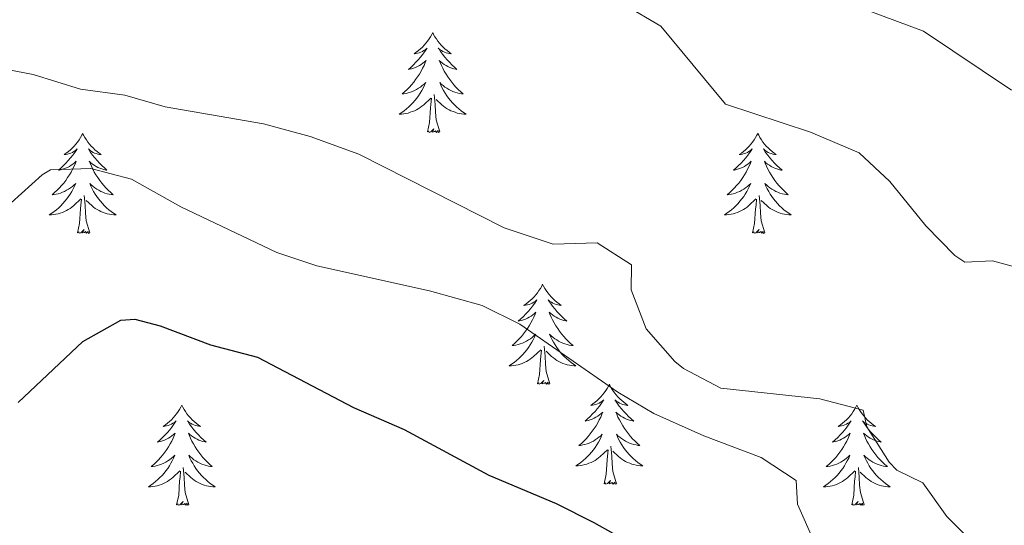
# Model space of a CAD drawing. Units: metres. Extents: x 627291 to 631801, y 4715326 to 4718379.
# Drawn here: x 630238 to 630355, y 4716685 to 4716745 of the extents above; entities that cross this region are included whole.
import ezdxf

# ---------------------------------------------------------------- set-up
doc = ezdxf.new("R2010")
doc.units = ezdxf.units.M
doc.header["$MEASUREMENT"] = 0
for name, color, linetype, lineweight in [('Level 36', 92, 'Continuous', 0), ('Level 4', 36, 'Continuous', 30), ('Level 5', 36, 'Continuous', 0)]:
    doc.layers.add(name, color=color, linetype=linetype, lineweight=lineweight)

msp = doc.modelspace()

# ---------------------------------------------------------------- linework, layer by layer
at = {"layer": 'Level 36', "color": 92, "linetype": 'Continuous', "lineweight": 0}
for points in [[(630287.08, 4716743.57, 0.01), (630286.97, 4716743.35, 0.01), (630286.82, 4716743.07, 0.01), (630286.65, 4716742.81, 0.01), (630286.47, 4716742.55, 0.01), (630286.27, 4716742.3, 0.01), (630286.06, 4716742.06, 0.01), (630285.85, 4716741.84, 0.01), (630285.62, 4716741.62, 0.01), (630285.38, 4716741.42, 0.01), (630285.12, 4716741.23, 0.01), (630284.86, 4716741.05, 0.01), (630285.06, 4716741.07, 0.01), (630285.27, 4716741.11, 0.01), (630285.47, 4716741.16, 0.01), (630285.66, 4716741.23, 0.01), (630285.85, 4716741.32, 0.01), (630286.03, 4716741.42, 0.01), (630286.2, 4716741.53, 0.01), (630286.41, 4716741.72, 0.01), (630286.37, 4716741.66, 0.01), (630286.14, 4716741.31, 0.01), (630285.9, 4716740.98, 0.01), (630285.64, 4716740.65, 0.01), (630285.37, 4716740.33, 0.01), (630285.09, 4716740.03, 0.01), (630284.8, 4716739.73, 0.01), (630284.5, 4716739.45, 0.01), (630284.18, 4716739.18, 0.01), (630284.31, 4716739.2, 0.01), (630284.55, 4716739.26, 0.01), (630284.8, 4716739.33, 0.01), (630285.03, 4716739.42, 0.01), (630285.26, 4716739.52, 0.01), (630285.49, 4716739.64, 0.01), (630285.7, 4716739.77, 0.01), (630285.91, 4716739.92, 0.01), (630286.11, 4716740.08, 0.01), (630286.29, 4716740.25, 0.01), (630286.2, 4716740.02, 0.01), (630286.05, 4716739.66, 0.01), (630285.88, 4716739.31, 0.01), (630285.69, 4716738.96, 0.01), (630285.49, 4716738.62, 0.01), (630285.28, 4716738.29, 0.01), (630285.05, 4716737.97, 0.01), (630284.82, 4716737.66, 0.01), (630284.56, 4716737.35, 0.01), (630284.3, 4716737.06, 0.01), (630284.02, 4716736.78, 0.01), (630283.74, 4716736.51, 0.01), (630283.44, 4716736.25, 0.01), (630283.64, 4716736.28, 0.01), (630283.9, 4716736.32, 0.01), (630284.17, 4716736.39, 0.01), (630284.43, 4716736.47, 0.01), (630284.68, 4716736.56, 0.01), (630284.93, 4716736.67, 0.01), (630285.17, 4716736.79, 0.01), (630285.4, 4716736.93, 0.01), (630285.63, 4716737.08, 0.01), (630285.84, 4716737.24, 0.01), (630286.05, 4716737.42, 0.01), (630286.25, 4716737.61, 0.01), (630286.1, 4716737.28, 0.01), (630285.95, 4716736.96, 0.01), (630285.78, 4716736.65, 0.01), (630285.6, 4716736.34, 0.01), (630285.4, 4716736.04, 0.01), (630285.19, 4716735.76, 0.01), (630284.97, 4716735.48, 0.01), (630284.73, 4716735.21, 0.01), (630284.49, 4716734.95, 0.01), (630284.23, 4716734.71, 0.01), (630283.96, 4716734.47, 0.01), (630283.68, 4716734.25, 0.01), (630283.39, 4716734.04, 0.01), (630283.1, 4716733.85, 0.01), (630283.37, 4716733.86, 0.01), (630283.63, 4716733.88, 0.01), (630283.89, 4716733.93, 0.01), (630284.15, 4716733.98, 0.01), (630284.41, 4716734.06, 0.01), (630284.66, 4716734.14, 0.01), (630284.9, 4716734.24, 0.01), (630285.14, 4716734.36, 0.01), (630285.37, 4716734.49, 0.01), (630285.59, 4716734.64, 0.01), (630285.8, 4716734.8, 0.01), (630286.01, 4716734.96, 0.01), (630286.85, 4716735.76, 0.01)], [(630287.08, 4716743.57, 0.01), (630287.19, 4716743.35, 0.01), (630287.35, 4716743.07, 0.01), (630287.52, 4716742.81, 0.01), (630287.7, 4716742.55, 0.01), (630287.89, 4716742.3, 0.01), (630288.1, 4716742.06, 0.01), (630288.32, 4716741.84, 0.01), (630288.55, 4716741.62, 0.01), (630288.79, 4716741.42, 0.01), (630289.04, 4716741.23, 0.01), (630289.3, 4716741.05, 0.01), (630289.1, 4716741.07, 0.01), (630288.9, 4716741.11, 0.01), (630288.7, 4716741.16, 0.01), (630288.5, 4716741.23, 0.01), (630288.31, 4716741.32, 0.01), (630288.13, 4716741.42, 0.01), (630287.96, 4716741.53, 0.01), (630287.75, 4716741.72, 0.01), (630287.8, 4716741.66, 0.01), (630288.02, 4716741.31, 0.01), (630288.27, 4716740.98, 0.01), (630288.52, 4716740.65, 0.01), (630288.79, 4716740.33, 0.01), (630289.07, 4716740.03, 0.01), (630289.36, 4716739.73, 0.01), (630289.67, 4716739.45, 0.01), (630289.98, 4716739.18, 0.01), (630289.86, 4716739.2, 0.01), (630289.61, 4716739.26, 0.01), (630289.37, 4716739.33, 0.01), (630289.13, 4716739.42, 0.01), (630288.9, 4716739.52, 0.01), (630288.68, 4716739.64, 0.01), (630288.46, 4716739.77, 0.01), (630288.26, 4716739.92, 0.01), (630288.06, 4716740.08, 0.01), (630287.87, 4716740.25, 0.01), (630287.96, 4716740.02, 0.01), (630288.12, 4716739.66, 0.01), (630288.29, 4716739.31, 0.01), (630288.47, 4716738.96, 0.01), (630288.67, 4716738.62, 0.01), (630288.88, 4716738.29, 0.01), (630289.11, 4716737.97, 0.01), (630289.35, 4716737.66, 0.01), (630289.6, 4716737.35, 0.01), (630289.86, 4716737.06, 0.01), (630290.14, 4716736.78, 0.01), (630290.43, 4716736.51, 0.01), (630290.72, 4716736.25, 0.01), (630290.53, 4716736.28, 0.01), (630290.26, 4716736.32, 0.01), (630290, 4716736.39, 0.01), (630289.74, 4716736.47, 0.01), (630289.48, 4716736.56, 0.01), (630289.24, 4716736.67, 0.01), (630288.99, 4716736.79, 0.01), (630288.76, 4716736.93, 0.01), (630288.54, 4716737.08, 0.01), (630288.32, 4716737.24, 0.01), (630288.11, 4716737.42, 0.01), (630287.92, 4716737.61, 0.01), (630288.06, 4716737.28, 0.01), (630288.21, 4716736.96, 0.01), (630288.38, 4716736.65, 0.01), (630288.57, 4716736.34, 0.01), (630288.76, 4716736.04, 0.01), (630288.97, 4716735.76, 0.01), (630289.2, 4716735.48, 0.01), (630289.43, 4716735.21, 0.01), (630289.68, 4716734.95, 0.01), (630289.94, 4716734.71, 0.01), (630290.2, 4716734.47, 0.01), (630290.48, 4716734.25, 0.01), (630290.77, 4716734.04, 0.01), (630291.06, 4716733.85, 0.01), (630290.8, 4716733.86, 0.01), (630290.53, 4716733.88, 0.01), (630290.27, 4716733.93, 0.01), (630290.01, 4716733.98, 0.01), (630289.76, 4716734.06, 0.01), (630289.51, 4716734.14, 0.01), (630289.26, 4716734.24, 0.01), (630289.03, 4716734.36, 0.01), (630288.8, 4716734.49, 0.01), (630288.57, 4716734.64, 0.01), (630288.36, 4716734.8, 0.01), (630288.16, 4716734.96, 0.01), (630287.5, 4716735.58, 0.01)], [(630286.46, 4716731.72, 0.01), (630286.71, 4716732.83, 0.01), (630286.82, 4716734.58, 0.01), (630286.87, 4716735.01, 0.01), (630286.93, 4716735.73, 0.01)], [(630287.93, 4716731.72, 0.01), (630287.5, 4716733.16, 0.01), (630287.41, 4716734.06, 0.01), (630287.37, 4716735.01, 0.01), (630287.26, 4716736.17, 0.01)], [(630287.93, 4716731.72, 0.01), (630287.76, 4716731.65, 0.01), (630287.74, 4716731.89, 0.01), (630287.55, 4716731.66, 0.01), (630287.43, 4716731.87, 0.01), (630287.31, 4716731.76, 0.01), (630287.04, 4716731.7, 0.01), (630287.23, 4716732.1, 0.01), (630286.85, 4716731.72, 0.01), (630286.66, 4716731.66, 0.01), (630286.62, 4716731.83, 0.01), (630286.46, 4716731.72, 0.01)], [(630245.34, 4716731.54, 0.01), (630245.23, 4716731.32, 0.01), (630245.08, 4716731.05, 0.01), (630244.91, 4716730.78, 0.01), (630244.73, 4716730.52, 0.01), (630244.53, 4716730.28, 0.01), (630244.33, 4716730.04, 0.01), (630244.11, 4716729.81, 0.01), (630243.88, 4716729.6, 0.01), (630243.64, 4716729.39, 0.01), (630243.39, 4716729.2, 0.01), (630243.13, 4716729.02, 0.01), (630243.32, 4716729.05, 0.01), (630243.53, 4716729.08, 0.01), (630243.73, 4716729.14, 0.01), (630243.92, 4716729.21, 0.01), (630244.11, 4716729.29, 0.01), (630244.29, 4716729.39, 0.01), (630244.47, 4716729.5, 0.01), (630244.67, 4716729.7, 0.01), (630244.63, 4716729.63, 0.01), (630244.4, 4716729.29, 0.01), (630244.16, 4716728.95, 0.01), (630243.9, 4716728.62, 0.01), (630243.63, 4716728.31, 0.01), (630243.35, 4716728, 0.01), (630243.06, 4716727.71, 0.01), (630242.76, 4716727.43, 0.01), (630242.44, 4716727.16, 0.01), (630242.57, 4716727.18, 0.01), (630242.82, 4716727.24, 0.01), (630243.06, 4716727.31, 0.01), (630243.29, 4716727.4, 0.01), (630243.52, 4716727.5, 0.01), (630243.75, 4716727.62, 0.01), (630243.96, 4716727.75, 0.01), (630244.17, 4716727.89, 0.01), (630244.37, 4716728.05, 0.01), (630244.55, 4716728.22, 0.01), (630244.47, 4716728, 0.01), (630244.31, 4716727.64, 0.01), (630244.14, 4716727.28, 0.01), (630243.95, 4716726.94, 0.01), (630243.75, 4716726.6, 0.01), (630243.54, 4716726.27, 0.01), (630243.32, 4716725.94, 0.01), (630243.08, 4716725.63, 0.01), (630242.82, 4716725.33, 0.01), (630242.56, 4716725.04, 0.01), (630242.29, 4716724.76, 0.01), (630242, 4716724.49, 0.01), (630241.7, 4716724.23, 0.01), (630241.9, 4716724.25, 0.01), (630242.16, 4716724.3, 0.01), (630242.43, 4716724.36, 0.01), (630242.69, 4716724.44, 0.01), (630242.94, 4716724.54, 0.01), (630243.19, 4716724.64, 0.01), (630243.43, 4716724.77, 0.01), (630243.66, 4716724.9, 0.01), (630243.89, 4716725.06, 0.01), (630244.11, 4716725.22, 0.01), (630244.31, 4716725.4, 0.01), (630244.51, 4716725.58, 0.01), (630244.37, 4716725.26, 0.01), (630244.21, 4716724.94, 0.01), (630244.04, 4716724.62, 0.01), (630243.86, 4716724.32, 0.01), (630243.66, 4716724.02, 0.01), (630243.45, 4716723.73, 0.01), (630243.23, 4716723.45, 0.01), (630242.99, 4716723.18, 0.01), (630242.75, 4716722.93, 0.01), (630242.49, 4716722.68, 0.01), (630242.22, 4716722.45, 0.01), (630241.94, 4716722.23, 0.01), (630241.65, 4716722.02, 0.01), (630241.36, 4716721.83, 0.01), (630241.63, 4716721.84, 0.01), (630241.89, 4716721.86, 0.01), (630242.15, 4716721.9, 0.01), (630242.41, 4716721.96, 0.01), (630242.67, 4716722.03, 0.01), (630242.92, 4716722.12, 0.01), (630243.16, 4716722.22, 0.01), (630243.4, 4716722.34, 0.01), (630243.63, 4716722.47, 0.01), (630243.85, 4716722.61, 0.01), (630244.06, 4716722.77, 0.01), (630244.27, 4716722.94, 0.01), (630245.12, 4716723.74, 0.01)], [(630245.34, 4716731.54, 0.01), (630245.45, 4716731.32, 0.01), (630245.61, 4716731.05, 0.01), (630245.78, 4716730.78, 0.01), (630245.96, 4716730.52, 0.01), (630246.15, 4716730.28, 0.01), (630246.36, 4716730.04, 0.01), (630246.58, 4716729.81, 0.01), (630246.81, 4716729.6, 0.01), (630247.05, 4716729.39, 0.01), (630247.3, 4716729.2, 0.01), (630247.56, 4716729.02, 0.01), (630247.36, 4716729.05, 0.01), (630247.16, 4716729.08, 0.01), (630246.96, 4716729.14, 0.01), (630246.76, 4716729.21, 0.01), (630246.58, 4716729.29, 0.01), (630246.39, 4716729.39, 0.01), (630246.22, 4716729.5, 0.01), (630246.02, 4716729.7, 0.01), (630246.06, 4716729.63, 0.01), (630246.29, 4716729.29, 0.01), (630246.53, 4716728.95, 0.01), (630246.78, 4716728.62, 0.01), (630247.05, 4716728.31, 0.01), (630247.33, 4716728, 0.01), (630247.62, 4716727.71, 0.01), (630247.93, 4716727.43, 0.01), (630248.24, 4716727.16, 0.01), (630248.12, 4716727.18, 0.01), (630247.87, 4716727.24, 0.01), (630247.63, 4716727.31, 0.01), (630247.39, 4716727.4, 0.01), (630247.16, 4716727.5, 0.01), (630246.94, 4716727.62, 0.01), (630246.72, 4716727.75, 0.01), (630246.52, 4716727.89, 0.01), (630246.32, 4716728.05, 0.01), (630246.13, 4716728.22, 0.01), (630246.22, 4716728, 0.01), (630246.38, 4716727.64, 0.01), (630246.55, 4716727.28, 0.01), (630246.73, 4716726.94, 0.01), (630246.93, 4716726.6, 0.01), (630247.14, 4716726.27, 0.01), (630247.37, 4716725.94, 0.01), (630247.61, 4716725.63, 0.01), (630247.86, 4716725.33, 0.01), (630248.12, 4716725.04, 0.01), (630248.4, 4716724.76, 0.01), (630248.69, 4716724.49, 0.01), (630248.98, 4716724.23, 0.01), (630248.79, 4716724.25, 0.01), (630248.52, 4716724.3, 0.01), (630248.26, 4716724.36, 0.01), (630248, 4716724.44, 0.01), (630247.74, 4716724.54, 0.01), (630247.5, 4716724.64, 0.01), (630247.26, 4716724.77, 0.01), (630247.02, 4716724.9, 0.01), (630246.8, 4716725.06, 0.01), (630246.58, 4716725.22, 0.01), (630246.37, 4716725.4, 0.01), (630246.18, 4716725.58, 0.01), (630246.32, 4716725.26, 0.01), (630246.48, 4716724.94, 0.01), (630246.64, 4716724.62, 0.01), (630246.83, 4716724.32, 0.01), (630247.02, 4716724.02, 0.01), (630247.23, 4716723.73, 0.01), (630247.46, 4716723.45, 0.01), (630247.69, 4716723.18, 0.01), (630247.94, 4716722.93, 0.01), (630248.2, 4716722.68, 0.01), (630248.46, 4716722.45, 0.01), (630248.74, 4716722.23, 0.01), (630249.03, 4716722.02, 0.01), (630249.32, 4716721.83, 0.01), (630249.06, 4716721.84, 0.01), (630248.8, 4716721.86, 0.01), (630248.53, 4716721.9, 0.01), (630248.27, 4716721.96, 0.01), (630248.02, 4716722.03, 0.01), (630247.77, 4716722.12, 0.01), (630247.52, 4716722.22, 0.01), (630247.29, 4716722.34, 0.01), (630247.06, 4716722.47, 0.01), (630246.84, 4716722.61, 0.01), (630246.62, 4716722.77, 0.01), (630246.42, 4716722.94, 0.01), (630245.76, 4716723.56, 0.01)], [(630325.85, 4716731.54, 0.01), (630325.74, 4716731.32, 0.01), (630325.58, 4716731.05, 0.01), (630325.41, 4716730.78, 0.01), (630325.23, 4716730.52, 0.01), (630325.04, 4716730.28, 0.01), (630324.83, 4716730.04, 0.01), (630324.61, 4716729.81, 0.01), (630324.38, 4716729.6, 0.01), (630324.14, 4716729.39, 0.01), (630323.89, 4716729.2, 0.01), (630323.63, 4716729.02, 0.01), (630323.83, 4716729.05, 0.01), (630324.03, 4716729.08, 0.01), (630324.23, 4716729.14, 0.01), (630324.43, 4716729.21, 0.01), (630324.62, 4716729.29, 0.01), (630324.8, 4716729.39, 0.01), (630324.97, 4716729.5, 0.01), (630325.18, 4716729.7, 0.01), (630325.14, 4716729.63, 0.01), (630324.9, 4716729.29, 0.01), (630324.66, 4716728.95, 0.01), (630324.41, 4716728.62, 0.01), (630324.14, 4716728.31, 0.01), (630323.86, 4716728, 0.01), (630323.57, 4716727.71, 0.01), (630323.26, 4716727.43, 0.01), (630322.95, 4716727.16, 0.01), (630323.07, 4716727.18, 0.01), (630323.32, 4716727.24, 0.01), (630323.56, 4716727.31, 0.01), (630323.8, 4716727.4, 0.01), (630324.03, 4716727.5, 0.01), (630324.25, 4716727.62, 0.01), (630324.47, 4716727.75, 0.01), (630324.68, 4716727.89, 0.01), (630324.87, 4716728.05, 0.01), (630325.06, 4716728.22, 0.01), (630324.97, 4716728, 0.01), (630324.82, 4716727.64, 0.01), (630324.64, 4716727.28, 0.01), (630324.46, 4716726.94, 0.01), (630324.26, 4716726.6, 0.01), (630324.05, 4716726.27, 0.01), (630323.82, 4716725.94, 0.01), (630323.58, 4716725.63, 0.01), (630323.33, 4716725.33, 0.01), (630323.07, 4716725.04, 0.01), (630322.79, 4716724.76, 0.01), (630322.5, 4716724.49, 0.01), (630322.21, 4716724.23, 0.01), (630322.4, 4716724.25, 0.01), (630322.67, 4716724.3, 0.01), (630322.93, 4716724.36, 0.01), (630323.19, 4716724.44, 0.01), (630323.45, 4716724.54, 0.01), (630323.7, 4716724.64, 0.01), (630323.94, 4716724.77, 0.01), (630324.17, 4716724.9, 0.01), (630324.4, 4716725.06, 0.01), (630324.61, 4716725.22, 0.01), (630324.82, 4716725.4, 0.01), (630325.01, 4716725.58, 0.01), (630324.87, 4716725.26, 0.01), (630324.72, 4716724.94, 0.01), (630324.55, 4716724.62, 0.01), (630324.36, 4716724.32, 0.01), (630324.17, 4716724.02, 0.01), (630323.96, 4716723.73, 0.01), (630323.73, 4716723.45, 0.01), (630323.5, 4716723.18, 0.01), (630323.25, 4716722.93, 0.01), (630323, 4716722.68, 0.01), (630322.73, 4716722.45, 0.01), (630322.45, 4716722.23, 0.01), (630322.16, 4716722.02, 0.01), (630321.87, 4716721.83, 0.01), (630322.13, 4716721.84, 0.01), (630322.4, 4716721.86, 0.01), (630322.66, 4716721.9, 0.01), (630322.92, 4716721.96, 0.01), (630323.17, 4716722.03, 0.01), (630323.42, 4716722.12, 0.01), (630323.67, 4716722.22, 0.01), (630323.9, 4716722.34, 0.01), (630324.13, 4716722.47, 0.01), (630324.36, 4716722.61, 0.01), (630324.57, 4716722.77, 0.01), (630324.77, 4716722.94, 0.01), (630325.62, 4716723.74, 0.01)], [(630325.85, 4716731.54, 0.01), (630325.96, 4716731.32, 0.01), (630326.11, 4716731.05, 0.01), (630326.28, 4716730.78, 0.01), (630326.46, 4716730.52, 0.01), (630326.66, 4716730.28, 0.01), (630326.86, 4716730.04, 0.01), (630327.08, 4716729.81, 0.01), (630327.31, 4716729.6, 0.01), (630327.55, 4716729.39, 0.01), (630327.8, 4716729.2, 0.01), (630328.06, 4716729.02, 0.01), (630327.87, 4716729.05, 0.01), (630327.66, 4716729.08, 0.01), (630327.46, 4716729.14, 0.01), (630327.27, 4716729.21, 0.01), (630327.08, 4716729.29, 0.01), (630326.9, 4716729.39, 0.01), (630326.72, 4716729.5, 0.01), (630326.52, 4716729.7, 0.01), (630326.56, 4716729.63, 0.01), (630326.79, 4716729.29, 0.01), (630327.03, 4716728.95, 0.01), (630327.29, 4716728.62, 0.01), (630327.56, 4716728.31, 0.01), (630327.84, 4716728, 0.01), (630328.13, 4716727.71, 0.01), (630328.43, 4716727.43, 0.01), (630328.75, 4716727.16, 0.01), (630328.62, 4716727.18, 0.01), (630328.38, 4716727.24, 0.01), (630328.13, 4716727.31, 0.01), (630327.9, 4716727.4, 0.01), (630327.67, 4716727.5, 0.01), (630327.44, 4716727.62, 0.01), (630327.23, 4716727.75, 0.01), (630327.02, 4716727.89, 0.01), (630326.82, 4716728.05, 0.01), (630326.64, 4716728.22, 0.01), (630326.72, 4716728, 0.01), (630326.88, 4716727.64, 0.01), (630327.05, 4716727.28, 0.01), (630327.24, 4716726.94, 0.01), (630327.44, 4716726.6, 0.01), (630327.65, 4716726.27, 0.01), (630327.88, 4716725.94, 0.01), (630328.12, 4716725.63, 0.01), (630328.37, 4716725.33, 0.01), (630328.63, 4716725.04, 0.01), (630328.9, 4716724.76, 0.01), (630329.19, 4716724.49, 0.01), (630329.49, 4716724.23, 0.01), (630329.29, 4716724.25, 0.01), (630329.03, 4716724.3, 0.01), (630328.76, 4716724.36, 0.01), (630328.5, 4716724.44, 0.01), (630328.25, 4716724.54, 0.01), (630328, 4716724.64, 0.01), (630327.76, 4716724.77, 0.01), (630327.53, 4716724.9, 0.01), (630327.3, 4716725.06, 0.01), (630327.08, 4716725.22, 0.01), (630326.88, 4716725.4, 0.01), (630326.68, 4716725.58, 0.01), (630326.82, 4716725.26, 0.01), (630326.98, 4716724.94, 0.01), (630327.15, 4716724.62, 0.01), (630327.33, 4716724.32, 0.01), (630327.53, 4716724.02, 0.01), (630327.74, 4716723.73, 0.01), (630327.96, 4716723.45, 0.01), (630328.2, 4716723.18, 0.01), (630328.44, 4716722.93, 0.01), (630328.7, 4716722.68, 0.01), (630328.97, 4716722.45, 0.01), (630329.25, 4716722.23, 0.01), (630329.54, 4716722.02, 0.01), (630329.83, 4716721.83, 0.01), (630329.56, 4716721.84, 0.01), (630329.3, 4716721.86, 0.01), (630329.04, 4716721.9, 0.01), (630328.78, 4716721.96, 0.01), (630328.52, 4716722.03, 0.01), (630328.27, 4716722.12, 0.01), (630328.03, 4716722.22, 0.01), (630327.79, 4716722.34, 0.01), (630327.56, 4716722.47, 0.01), (630327.34, 4716722.61, 0.01), (630327.13, 4716722.77, 0.01), (630326.92, 4716722.94, 0.01), (630326.27, 4716723.56, 0.01)], [(630244.72, 4716719.69, 0.01), (630244.97, 4716720.81, 0.01), (630245.08, 4716722.55, 0.01), (630245.13, 4716722.98, 0.01), (630245.19, 4716723.71, 0.01)], [(630246.19, 4716719.69, 0.01), (630245.76, 4716721.13, 0.01), (630245.67, 4716722.03, 0.01), (630245.63, 4716722.98, 0.01), (630245.53, 4716724.15, 0.01)], [(630325.23, 4716719.69, 0.01), (630325.47, 4716720.81, 0.01), (630325.59, 4716722.55, 0.01), (630325.64, 4716722.98, 0.01), (630325.7, 4716723.71, 0.01)], [(630326.7, 4716719.69, 0.01), (630326.27, 4716721.13, 0.01), (630326.18, 4716722.03, 0.01), (630326.13, 4716722.98, 0.01), (630326.03, 4716724.15, 0.01)], [(630246.19, 4716719.69, 0.01), (630246.02, 4716719.62, 0.01), (630246, 4716719.86, 0.01), (630245.81, 4716719.64, 0.01), (630245.69, 4716719.84, 0.01), (630245.57, 4716719.73, 0.01), (630245.3, 4716719.68, 0.01), (630245.5, 4716720.07, 0.01), (630245.11, 4716719.69, 0.01), (630244.92, 4716719.64, 0.01), (630244.88, 4716719.8, 0.01), (630244.72, 4716719.69, 0.01)], [(630326.7, 4716719.69, 0.01), (630326.52, 4716719.62, 0.01), (630326.51, 4716719.86, 0.01), (630326.32, 4716719.64, 0.01), (630326.2, 4716719.84, 0.01), (630326.07, 4716719.73, 0.01), (630325.8, 4716719.68, 0.01), (630326, 4716720.07, 0.01), (630325.62, 4716719.69, 0.01), (630325.43, 4716719.64, 0.01), (630325.39, 4716719.8, 0.01), (630325.23, 4716719.69, 0.01)], [(630300.19, 4716713.56, 0.01), (630300.08, 4716713.34, 0.01), (630299.92, 4716713.06, 0.01), (630299.76, 4716712.8, 0.01), (630299.57, 4716712.54, 0.01), (630299.38, 4716712.29, 0.01), (630299.17, 4716712.05, 0.01), (630298.95, 4716711.83, 0.01), (630298.72, 4716711.61, 0.01), (630298.48, 4716711.41, 0.01), (630298.23, 4716711.22, 0.01), (630297.97, 4716711.04, 0.01), (630298.17, 4716711.06, 0.01), (630298.38, 4716711.1, 0.01), (630298.57, 4716711.15, 0.01), (630298.77, 4716711.22, 0.01), (630298.96, 4716711.31, 0.01), (630299.14, 4716711.41, 0.01), (630299.31, 4716711.52, 0.01), (630299.52, 4716711.71, 0.01), (630299.48, 4716711.64, 0.01), (630299.25, 4716711.3, 0.01), (630299, 4716710.96, 0.01), (630298.75, 4716710.64, 0.01), (630298.48, 4716710.32, 0.01), (630298.2, 4716710.02, 0.01), (630297.91, 4716709.72, 0.01), (630297.6, 4716709.44, 0.01), (630297.29, 4716709.17, 0.01), (630297.42, 4716709.19, 0.01), (630297.66, 4716709.25, 0.01), (630297.9, 4716709.32, 0.01), (630298.14, 4716709.41, 0.01), (630298.37, 4716709.51, 0.01), (630298.59, 4716709.63, 0.01), (630298.81, 4716709.76, 0.01), (630299.02, 4716709.91, 0.01), (630299.21, 4716710.06, 0.01), (630299.4, 4716710.24, 0.01), (630299.31, 4716710.01, 0.01), (630299.16, 4716709.65, 0.01), (630298.99, 4716709.3, 0.01), (630298.8, 4716708.95, 0.01), (630298.6, 4716708.61, 0.01), (630298.39, 4716708.28, 0.01), (630298.16, 4716707.96, 0.01), (630297.92, 4716707.65, 0.01), (630297.67, 4716707.34, 0.01), (630297.41, 4716707.05, 0.01), (630297.13, 4716706.77, 0.01), (630296.85, 4716706.5, 0.01), (630296.55, 4716706.24, 0.01), (630296.74, 4716706.27, 0.01), (630297.01, 4716706.31, 0.01), (630297.28, 4716706.38, 0.01), (630297.53, 4716706.46, 0.01), (630297.79, 4716706.55, 0.01), (630298.04, 4716706.66, 0.01), (630298.28, 4716706.78, 0.01), (630298.51, 4716706.92, 0.01), (630298.74, 4716707.07, 0.01), (630298.95, 4716707.23, 0.01), (630299.16, 4716707.41, 0.01), (630299.35, 4716707.6, 0.01), (630299.21, 4716707.27, 0.01), (630299.06, 4716706.95, 0.01), (630298.89, 4716706.64, 0.01), (630298.71, 4716706.33, 0.01), (630298.51, 4716706.03, 0.01), (630298.3, 4716705.74, 0.01), (630298.08, 4716705.47, 0.01), (630297.84, 4716705.2, 0.01), (630297.6, 4716704.94, 0.01), (630297.34, 4716704.7, 0.01), (630297.07, 4716704.46, 0.01), (630296.79, 4716704.24, 0.01), (630296.5, 4716704.03, 0.01), (630296.21, 4716703.84, 0.01), (630296.48, 4716703.85, 0.01), (630296.74, 4716703.87, 0.01), (630297, 4716703.92, 0.01), (630297.26, 4716703.97, 0.01), (630297.51, 4716704.04, 0.01), (630297.76, 4716704.13, 0.01), (630298.01, 4716704.23, 0.01), (630298.25, 4716704.35, 0.01), (630298.48, 4716704.48, 0.01), (630298.7, 4716704.63, 0.01), (630298.91, 4716704.78, 0.01), (630299.11, 4716704.95, 0.01), (630299.96, 4716705.75, 0.01)], [(630300.19, 4716713.56, 0.01), (630300.3, 4716713.34, 0.01), (630300.46, 4716713.06, 0.01), (630300.62, 4716712.8, 0.01), (630300.81, 4716712.54, 0.01), (630301, 4716712.29, 0.01), (630301.21, 4716712.05, 0.01), (630301.43, 4716711.83, 0.01), (630301.66, 4716711.61, 0.01), (630301.9, 4716711.41, 0.01), (630302.15, 4716711.22, 0.01), (630302.41, 4716711.04, 0.01), (630302.21, 4716711.06, 0.01), (630302, 4716711.1, 0.01), (630301.81, 4716711.15, 0.01), (630301.61, 4716711.22, 0.01), (630301.42, 4716711.31, 0.01), (630301.24, 4716711.41, 0.01), (630301.07, 4716711.52, 0.01), (630300.86, 4716711.71, 0.01), (630300.9, 4716711.64, 0.01), (630301.13, 4716711.3, 0.01), (630301.38, 4716710.96, 0.01), (630301.63, 4716710.64, 0.01), (630301.9, 4716710.32, 0.01), (630302.18, 4716710.02, 0.01), (630302.47, 4716709.72, 0.01), (630302.78, 4716709.44, 0.01), (630303.09, 4716709.17, 0.01), (630302.96, 4716709.19, 0.01), (630302.72, 4716709.25, 0.01), (630302.48, 4716709.32, 0.01), (630302.24, 4716709.41, 0.01), (630302.01, 4716709.51, 0.01), (630301.79, 4716709.63, 0.01), (630301.57, 4716709.76, 0.01), (630301.36, 4716709.91, 0.01), (630301.17, 4716710.06, 0.01), (630300.98, 4716710.24, 0.01), (630301.07, 4716710.01, 0.01), (630301.22, 4716709.65, 0.01), (630301.39, 4716709.3, 0.01), (630301.58, 4716708.95, 0.01), (630301.78, 4716708.61, 0.01), (630301.99, 4716708.28, 0.01), (630302.22, 4716707.96, 0.01), (630302.46, 4716707.65, 0.01), (630302.71, 4716707.34, 0.01), (630302.97, 4716707.05, 0.01), (630303.25, 4716706.77, 0.01), (630303.53, 4716706.5, 0.01), (630303.83, 4716706.24, 0.01), (630303.64, 4716706.27, 0.01), (630303.37, 4716706.31, 0.01), (630303.1, 4716706.38, 0.01), (630302.85, 4716706.46, 0.01), (630302.59, 4716706.55, 0.01), (630302.34, 4716706.66, 0.01), (630302.1, 4716706.78, 0.01), (630301.87, 4716706.92, 0.01), (630301.64, 4716707.07, 0.01), (630301.43, 4716707.23, 0.01), (630301.22, 4716707.41, 0.01), (630301.03, 4716707.6, 0.01), (630301.17, 4716707.27, 0.01), (630301.32, 4716706.95, 0.01), (630301.49, 4716706.64, 0.01), (630301.67, 4716706.33, 0.01), (630301.87, 4716706.03, 0.01), (630302.08, 4716705.74, 0.01), (630302.3, 4716705.47, 0.01), (630302.54, 4716705.2, 0.01), (630302.78, 4716704.94, 0.01), (630303.04, 4716704.7, 0.01), (630303.31, 4716704.46, 0.01), (630303.59, 4716704.24, 0.01), (630303.88, 4716704.03, 0.01), (630304.17, 4716703.84, 0.01), (630303.9, 4716703.85, 0.01), (630303.64, 4716703.87, 0.01), (630303.38, 4716703.92, 0.01), (630303.12, 4716703.97, 0.01), (630302.87, 4716704.04, 0.01), (630302.62, 4716704.13, 0.01), (630302.37, 4716704.23, 0.01), (630302.13, 4716704.35, 0.01), (630301.9, 4716704.48, 0.01), (630301.68, 4716704.63, 0.01), (630301.47, 4716704.78, 0.01), (630301.27, 4716704.95, 0.01), (630300.61, 4716705.57, 0.01)], [(630301.04, 4716701.7, 0.01), (630300.61, 4716703.14, 0.01), (630300.52, 4716704.05, 0.01), (630300.48, 4716705, 0.01), (630300.37, 4716706.16, 0.01)], [(630299.57, 4716701.7, 0.01), (630299.82, 4716702.82, 0.01), (630299.93, 4716704.56, 0.01), (630299.98, 4716705, 0.01), (630300.04, 4716705.72, 0.01)], [(630301.04, 4716701.7, 0.01), (630300.87, 4716701.64, 0.01), (630300.85, 4716701.88, 0.01), (630300.66, 4716701.65, 0.01), (630300.54, 4716701.86, 0.01), (630300.42, 4716701.75, 0.01), (630300.15, 4716701.69, 0.01), (630300.34, 4716702.09, 0.01), (630299.96, 4716701.71, 0.01), (630299.77, 4716701.65, 0.01), (630299.73, 4716701.82, 0.01), (630299.57, 4716701.7, 0.01)], [(630308.15, 4716701.64, 0.01), (630308.04, 4716701.42, 0.01), (630307.88, 4716701.14, 0.01), (630307.72, 4716700.88, 0.01), (630307.53, 4716700.62, 0.01), (630307.34, 4716700.37, 0.01), (630307.13, 4716700.13, 0.01), (630306.91, 4716699.91, 0.01), (630306.68, 4716699.69, 0.01), (630306.44, 4716699.49, 0.01), (630306.19, 4716699.3, 0.01), (630305.93, 4716699.12, 0.01), (630306.13, 4716699.14, 0.01), (630306.34, 4716699.18, 0.01), (630306.53, 4716699.24, 0.01), (630306.73, 4716699.3, 0.01), (630306.92, 4716699.39, 0.01), (630307.1, 4716699.49, 0.01), (630307.27, 4716699.6, 0.01), (630307.48, 4716699.79, 0.01), (630307.44, 4716699.73, 0.01), (630307.21, 4716699.38, 0.01), (630306.96, 4716699.04, 0.01), (630306.71, 4716698.72, 0.01), (630306.44, 4716698.4, 0.01), (630306.16, 4716698.1, 0.01), (630305.87, 4716697.8, 0.01), (630305.56, 4716697.52, 0.01), (630305.25, 4716697.25, 0.01), (630305.38, 4716697.27, 0.01), (630305.62, 4716697.33, 0.01), (630305.86, 4716697.4, 0.01), (630306.1, 4716697.49, 0.01), (630306.33, 4716697.6, 0.01), (630306.55, 4716697.71, 0.01), (630306.77, 4716697.84, 0.01), (630306.98, 4716697.99, 0.01), (630307.17, 4716698.15, 0.01), (630307.36, 4716698.32, 0.01), (630307.27, 4716698.09, 0.01), (630307.12, 4716697.73, 0.01), (630306.95, 4716697.38, 0.01), (630306.76, 4716697.03, 0.01), (630306.56, 4716696.69, 0.01), (630306.35, 4716696.36, 0.01), (630306.12, 4716696.04, 0.01), (630305.88, 4716695.73, 0.01), (630305.63, 4716695.42, 0.01), (630305.37, 4716695.13, 0.01), (630305.09, 4716694.85, 0.01), (630304.81, 4716694.58, 0.01), (630304.51, 4716694.32, 0.01), (630304.7, 4716694.35, 0.01), (630304.97, 4716694.4, 0.01), (630305.24, 4716694.46, 0.01), (630305.49, 4716694.54, 0.01), (630305.75, 4716694.63, 0.01), (630306, 4716694.74, 0.01), (630306.24, 4716694.86, 0.01), (630306.47, 4716695, 0.01), (630306.7, 4716695.15, 0.01), (630306.91, 4716695.31, 0.01), (630307.12, 4716695.49, 0.01), (630307.31, 4716695.68, 0.01), (630307.17, 4716695.35, 0.01), (630307.02, 4716695.03, 0.01), (630306.85, 4716694.72, 0.01), (630306.67, 4716694.41, 0.01), (630306.47, 4716694.11, 0.01), (630306.26, 4716693.83, 0.01), (630306.04, 4716693.55, 0.01), (630305.8, 4716693.28, 0.01), (630305.56, 4716693.02, 0.01), (630305.3, 4716692.78, 0.01), (630305.03, 4716692.54, 0.01), (630304.75, 4716692.32, 0.01), (630304.46, 4716692.11, 0.01), (630304.17, 4716691.92, 0.01), (630304.44, 4716691.93, 0.01), (630304.7, 4716691.96, 0.01), (630304.96, 4716692, 0.01), (630305.22, 4716692.05, 0.01), (630305.47, 4716692.12, 0.01), (630305.72, 4716692.21, 0.01), (630305.97, 4716692.32, 0.01), (630306.21, 4716692.43, 0.01), (630306.44, 4716692.56, 0.01), (630306.66, 4716692.71, 0.01), (630306.87, 4716692.86, 0.01), (630307.07, 4716693.04, 0.01), (630307.92, 4716693.83, 0.01)], [(630308.15, 4716701.64, 0.01), (630308.26, 4716701.42, 0.01), (630308.42, 4716701.14, 0.01), (630308.58, 4716700.88, 0.01), (630308.77, 4716700.62, 0.01), (630308.96, 4716700.37, 0.01), (630309.17, 4716700.13, 0.01), (630309.39, 4716699.91, 0.01), (630309.62, 4716699.69, 0.01), (630309.86, 4716699.49, 0.01), (630310.11, 4716699.3, 0.01), (630310.37, 4716699.12, 0.01), (630310.17, 4716699.14, 0.01), (630309.96, 4716699.18, 0.01), (630309.77, 4716699.24, 0.01), (630309.57, 4716699.3, 0.01), (630309.38, 4716699.39, 0.01), (630309.2, 4716699.49, 0.01), (630309.03, 4716699.6, 0.01), (630308.82, 4716699.79, 0.01), (630308.86, 4716699.73, 0.01), (630309.09, 4716699.38, 0.01), (630309.34, 4716699.04, 0.01), (630309.59, 4716698.72, 0.01), (630309.86, 4716698.4, 0.01), (630310.14, 4716698.1, 0.01), (630310.43, 4716697.8, 0.01), (630310.74, 4716697.52, 0.01), (630311.05, 4716697.25, 0.01), (630310.92, 4716697.27, 0.01), (630310.68, 4716697.33, 0.01), (630310.44, 4716697.4, 0.01), (630310.2, 4716697.49, 0.01), (630309.97, 4716697.6, 0.01), (630309.75, 4716697.71, 0.01), (630309.53, 4716697.84, 0.01), (630309.32, 4716697.99, 0.01), (630309.13, 4716698.15, 0.01), (630308.94, 4716698.32, 0.01), (630309.03, 4716698.09, 0.01), (630309.18, 4716697.73, 0.01), (630309.35, 4716697.38, 0.01), (630309.54, 4716697.03, 0.01), (630309.74, 4716696.69, 0.01), (630309.95, 4716696.36, 0.01), (630310.18, 4716696.04, 0.01), (630310.42, 4716695.73, 0.01), (630310.67, 4716695.42, 0.01), (630310.93, 4716695.13, 0.01), (630311.21, 4716694.85, 0.01), (630311.49, 4716694.58, 0.01), (630311.79, 4716694.32, 0.01), (630311.6, 4716694.35, 0.01), (630311.33, 4716694.4, 0.01), (630311.06, 4716694.46, 0.01), (630310.81, 4716694.54, 0.01), (630310.55, 4716694.63, 0.01), (630310.3, 4716694.74, 0.01), (630310.06, 4716694.86, 0.01), (630309.83, 4716695, 0.01), (630309.6, 4716695.15, 0.01), (630309.39, 4716695.31, 0.01), (630309.18, 4716695.49, 0.01), (630308.99, 4716695.68, 0.01), (630309.13, 4716695.35, 0.01), (630309.28, 4716695.03, 0.01), (630309.45, 4716694.72, 0.01), (630309.63, 4716694.41, 0.01), (630309.83, 4716694.11, 0.01), (630310.04, 4716693.83, 0.01), (630310.26, 4716693.55, 0.01), (630310.5, 4716693.28, 0.01), (630310.74, 4716693.02, 0.01), (630311, 4716692.78, 0.01), (630311.27, 4716692.54, 0.01), (630311.55, 4716692.32, 0.01), (630311.84, 4716692.11, 0.01), (630312.13, 4716691.92, 0.01), (630311.86, 4716691.93, 0.01), (630311.6, 4716691.96, 0.01), (630311.34, 4716692, 0.01), (630311.08, 4716692.05, 0.01), (630310.83, 4716692.12, 0.01), (630310.58, 4716692.21, 0.01), (630310.33, 4716692.32, 0.01), (630310.09, 4716692.43, 0.01), (630309.86, 4716692.56, 0.01), (630309.64, 4716692.71, 0.01), (630309.43, 4716692.86, 0.01), (630309.23, 4716693.04, 0.01), (630308.57, 4716693.66, 0.01)], [(630257.16, 4716699.13, 0.01), (630257.05, 4716698.91, 0.01), (630256.89, 4716698.63, 0.01), (630256.73, 4716698.37, 0.01), (630256.54, 4716698.11, 0.01), (630256.35, 4716697.86, 0.01), (630256.14, 4716697.62, 0.01), (630255.92, 4716697.4, 0.01), (630255.69, 4716697.18, 0.01), (630255.45, 4716696.98, 0.01), (630255.2, 4716696.79, 0.01), (630254.94, 4716696.61, 0.01), (630255.14, 4716696.63, 0.01), (630255.34, 4716696.67, 0.01), (630255.54, 4716696.73, 0.01), (630255.74, 4716696.8, 0.01), (630255.93, 4716696.88, 0.01), (630256.11, 4716696.98, 0.01), (630256.28, 4716697.09, 0.01), (630256.49, 4716697.28, 0.01), (630256.45, 4716697.22, 0.01), (630256.22, 4716696.87, 0.01), (630255.97, 4716696.54, 0.01), (630255.72, 4716696.21, 0.01), (630255.45, 4716695.9, 0.01), (630255.17, 4716695.59, 0.01), (630254.88, 4716695.3, 0.01), (630254.58, 4716695.01, 0.01), (630254.26, 4716694.74, 0.01), (630254.39, 4716694.76, 0.01), (630254.63, 4716694.82, 0.01), (630254.87, 4716694.9, 0.01), (630255.11, 4716694.98, 0.01), (630255.34, 4716695.09, 0.01), (630255.56, 4716695.2, 0.01), (630255.78, 4716695.34, 0.01), (630255.99, 4716695.48, 0.01), (630256.18, 4716695.64, 0.01), (630256.37, 4716695.81, 0.01), (630256.28, 4716695.59, 0.01), (630256.13, 4716695.22, 0.01), (630255.96, 4716694.87, 0.01), (630255.77, 4716694.52, 0.01), (630255.57, 4716694.18, 0.01), (630255.36, 4716693.85, 0.01), (630255.13, 4716693.53, 0.01), (630254.89, 4716693.22, 0.01), (630254.64, 4716692.92, 0.01), (630254.38, 4716692.62, 0.01), (630254.1, 4716692.34, 0.01), (630253.82, 4716692.07, 0.01), (630253.52, 4716691.82, 0.01), (630253.72, 4716691.84, 0.01), (630253.98, 4716691.89, 0.01), (630254.24, 4716691.95, 0.01), (630254.5, 4716692.03, 0.01), (630254.76, 4716692.12, 0.01), (630255.01, 4716692.23, 0.01), (630255.25, 4716692.35, 0.01), (630255.48, 4716692.49, 0.01), (630255.71, 4716692.64, 0.01), (630255.92, 4716692.81, 0.01), (630256.13, 4716692.98, 0.01), (630256.32, 4716693.17, 0.01), (630256.18, 4716692.84, 0.01), (630256.03, 4716692.52, 0.01), (630255.86, 4716692.21, 0.01), (630255.68, 4716691.9, 0.01), (630255.48, 4716691.61, 0.01), (630255.27, 4716691.32, 0.01), (630255.05, 4716691.04, 0.01), (630254.81, 4716690.77, 0.01), (630254.56, 4716690.51, 0.01), (630254.31, 4716690.27, 0.01), (630254.04, 4716690.04, 0.01), (630253.76, 4716689.81, 0.01), (630253.47, 4716689.6, 0.01), (630253.18, 4716689.41, 0.01), (630253.44, 4716689.42, 0.01), (630253.71, 4716689.45, 0.01), (630253.97, 4716689.49, 0.01), (630254.23, 4716689.54, 0.01), (630254.48, 4716689.62, 0.01), (630254.73, 4716689.7, 0.01), (630254.98, 4716689.81, 0.01), (630255.22, 4716689.92, 0.01), (630255.45, 4716690.05, 0.01), (630255.67, 4716690.2, 0.01), (630255.88, 4716690.36, 0.01), (630256.08, 4716690.53, 0.01), (630256.93, 4716691.33, 0.01)], [(630257.16, 4716699.13, 0.01), (630257.27, 4716698.91, 0.01), (630257.43, 4716698.63, 0.01), (630257.59, 4716698.37, 0.01), (630257.78, 4716698.11, 0.01), (630257.97, 4716697.86, 0.01), (630258.18, 4716697.62, 0.01), (630258.4, 4716697.4, 0.01), (630258.63, 4716697.18, 0.01), (630258.87, 4716696.98, 0.01), (630259.12, 4716696.79, 0.01), (630259.38, 4716696.61, 0.01), (630259.18, 4716696.63, 0.01), (630258.98, 4716696.67, 0.01), (630258.78, 4716696.73, 0.01), (630258.58, 4716696.8, 0.01), (630258.39, 4716696.88, 0.01), (630258.21, 4716696.98, 0.01), (630258.04, 4716697.09, 0.01), (630257.83, 4716697.28, 0.01), (630257.87, 4716697.22, 0.01), (630258.1, 4716696.87, 0.01), (630258.35, 4716696.54, 0.01), (630258.6, 4716696.21, 0.01), (630258.87, 4716695.9, 0.01), (630259.15, 4716695.59, 0.01), (630259.44, 4716695.3, 0.01), (630259.74, 4716695.01, 0.01), (630260.06, 4716694.74, 0.01), (630259.93, 4716694.76, 0.01), (630259.69, 4716694.82, 0.01), (630259.45, 4716694.9, 0.01), (630259.21, 4716694.98, 0.01), (630258.98, 4716695.09, 0.01), (630258.76, 4716695.2, 0.01), (630258.54, 4716695.34, 0.01), (630258.33, 4716695.48, 0.01), (630258.14, 4716695.64, 0.01), (630257.95, 4716695.81, 0.01), (630258.04, 4716695.59, 0.01), (630258.19, 4716695.22, 0.01), (630258.36, 4716694.87, 0.01), (630258.55, 4716694.52, 0.01), (630258.75, 4716694.18, 0.01), (630258.96, 4716693.85, 0.01), (630259.19, 4716693.53, 0.01), (630259.43, 4716693.22, 0.01), (630259.68, 4716692.92, 0.01), (630259.94, 4716692.62, 0.01), (630260.22, 4716692.34, 0.01), (630260.5, 4716692.07, 0.01), (630260.8, 4716691.82, 0.01), (630260.6, 4716691.84, 0.01), (630260.34, 4716691.89, 0.01), (630260.08, 4716691.95, 0.01), (630259.82, 4716692.03, 0.01), (630259.56, 4716692.12, 0.01), (630259.31, 4716692.23, 0.01), (630259.07, 4716692.35, 0.01), (630258.84, 4716692.49, 0.01), (630258.61, 4716692.64, 0.01), (630258.4, 4716692.81, 0.01), (630258.19, 4716692.98, 0.01), (630258, 4716693.17, 0.01), (630258.14, 4716692.84, 0.01), (630258.29, 4716692.52, 0.01), (630258.46, 4716692.21, 0.01), (630258.64, 4716691.9, 0.01), (630258.84, 4716691.61, 0.01), (630259.05, 4716691.32, 0.01), (630259.27, 4716691.04, 0.01), (630259.51, 4716690.77, 0.01), (630259.76, 4716690.51, 0.01), (630260.01, 4716690.27, 0.01), (630260.28, 4716690.04, 0.01), (630260.56, 4716689.81, 0.01), (630260.85, 4716689.6, 0.01), (630261.14, 4716689.41, 0.01), (630260.88, 4716689.42, 0.01), (630260.61, 4716689.45, 0.01), (630260.35, 4716689.49, 0.01), (630260.09, 4716689.54, 0.01), (630259.84, 4716689.62, 0.01), (630259.59, 4716689.7, 0.01), (630259.34, 4716689.81, 0.01), (630259.1, 4716689.92, 0.01), (630258.87, 4716690.05, 0.01), (630258.65, 4716690.2, 0.01), (630258.44, 4716690.36, 0.01), (630258.24, 4716690.53, 0.01), (630257.58, 4716691.15, 0.01)], [(630337.66, 4716699.13, 0.01), (630337.55, 4716698.91, 0.01), (630337.4, 4716698.63, 0.01), (630337.23, 4716698.37, 0.01), (630337.05, 4716698.11, 0.01), (630336.86, 4716697.86, 0.01), (630336.65, 4716697.62, 0.01), (630336.43, 4716697.4, 0.01), (630336.2, 4716697.18, 0.01), (630335.96, 4716696.98, 0.01), (630335.71, 4716696.79, 0.01), (630335.45, 4716696.61, 0.01), (630335.65, 4716696.63, 0.01), (630335.85, 4716696.67, 0.01), (630336.05, 4716696.73, 0.01), (630336.24, 4716696.8, 0.01), (630336.43, 4716696.88, 0.01), (630336.61, 4716696.98, 0.01), (630336.79, 4716697.09, 0.01), (630336.99, 4716697.28, 0.01), (630336.95, 4716697.22, 0.01), (630336.72, 4716696.87, 0.01), (630336.48, 4716696.54, 0.01), (630336.22, 4716696.21, 0.01), (630335.96, 4716695.9, 0.01), (630335.68, 4716695.59, 0.01), (630335.38, 4716695.3, 0.01), (630335.08, 4716695.01, 0.01), (630334.77, 4716694.74, 0.01), (630334.89, 4716694.76, 0.01), (630335.14, 4716694.82, 0.01), (630335.38, 4716694.9, 0.01), (630335.62, 4716694.98, 0.01), (630335.85, 4716695.09, 0.01), (630336.07, 4716695.2, 0.01), (630336.28, 4716695.34, 0.01), (630336.49, 4716695.48, 0.01), (630336.69, 4716695.64, 0.01), (630336.88, 4716695.81, 0.01), (630336.79, 4716695.59, 0.01), (630336.63, 4716695.22, 0.01), (630336.46, 4716694.87, 0.01), (630336.28, 4716694.52, 0.01), (630336.08, 4716694.18, 0.01), (630335.86, 4716693.85, 0.01), (630335.64, 4716693.53, 0.01), (630335.4, 4716693.22, 0.01), (630335.15, 4716692.92, 0.01), (630334.88, 4716692.62, 0.01), (630334.61, 4716692.34, 0.01), (630334.32, 4716692.07, 0.01), (630334.02, 4716691.82, 0.01), (630334.22, 4716691.84, 0.01), (630334.49, 4716691.89, 0.01), (630334.75, 4716691.95, 0.01), (630335.01, 4716692.03, 0.01), (630335.26, 4716692.12, 0.01), (630335.51, 4716692.23, 0.01), (630335.75, 4716692.35, 0.01), (630335.99, 4716692.49, 0.01), (630336.21, 4716692.64, 0.01), (630336.43, 4716692.81, 0.01), (630336.63, 4716692.98, 0.01), (630336.83, 4716693.17, 0.01), (630336.69, 4716692.84, 0.01), (630336.53, 4716692.52, 0.01), (630336.36, 4716692.21, 0.01), (630336.18, 4716691.9, 0.01), (630335.98, 4716691.61, 0.01), (630335.77, 4716691.32, 0.01), (630335.55, 4716691.04, 0.01), (630335.32, 4716690.77, 0.01), (630335.07, 4716690.51, 0.01), (630334.81, 4716690.27, 0.01), (630334.54, 4716690.04, 0.01), (630334.26, 4716689.81, 0.01), (630333.98, 4716689.6, 0.01), (630333.68, 4716689.41, 0.01), (630333.95, 4716689.42, 0.01), (630334.21, 4716689.45, 0.01), (630334.48, 4716689.49, 0.01), (630334.73, 4716689.54, 0.01), (630334.99, 4716689.62, 0.01), (630335.24, 4716689.7, 0.01), (630335.48, 4716689.81, 0.01), (630335.72, 4716689.92, 0.01), (630335.95, 4716690.05, 0.01), (630336.17, 4716690.2, 0.01), (630336.39, 4716690.36, 0.01), (630336.59, 4716690.53, 0.01), (630337.44, 4716691.33, 0.01)], [(630337.66, 4716699.13, 0.01), (630337.78, 4716698.91, 0.01), (630337.93, 4716698.63, 0.01), (630338.1, 4716698.37, 0.01), (630338.28, 4716698.11, 0.01), (630338.48, 4716697.86, 0.01), (630338.68, 4716697.62, 0.01), (630338.9, 4716697.4, 0.01), (630339.13, 4716697.18, 0.01), (630339.37, 4716696.98, 0.01), (630339.62, 4716696.79, 0.01), (630339.88, 4716696.61, 0.01), (630339.68, 4716696.63, 0.01), (630339.48, 4716696.67, 0.01), (630339.28, 4716696.73, 0.01), (630339.09, 4716696.8, 0.01), (630338.9, 4716696.88, 0.01), (630338.72, 4716696.98, 0.01), (630338.54, 4716697.09, 0.01), (630338.34, 4716697.28, 0.01), (630338.38, 4716697.22, 0.01), (630338.61, 4716696.87, 0.01), (630338.85, 4716696.54, 0.01), (630339.11, 4716696.21, 0.01), (630339.38, 4716695.9, 0.01), (630339.66, 4716695.59, 0.01), (630339.95, 4716695.3, 0.01), (630340.25, 4716695.01, 0.01), (630340.56, 4716694.74, 0.01), (630340.44, 4716694.76, 0.01), (630340.19, 4716694.82, 0.01), (630339.95, 4716694.9, 0.01), (630339.72, 4716694.98, 0.01), (630339.48, 4716695.09, 0.01), (630339.26, 4716695.2, 0.01), (630339.04, 4716695.34, 0.01), (630338.84, 4716695.48, 0.01), (630338.64, 4716695.64, 0.01), (630338.45, 4716695.81, 0.01), (630338.54, 4716695.59, 0.01), (630338.7, 4716695.22, 0.01), (630338.87, 4716694.87, 0.01), (630339.05, 4716694.52, 0.01), (630339.25, 4716694.18, 0.01), (630339.47, 4716693.85, 0.01), (630339.69, 4716693.53, 0.01), (630339.93, 4716693.22, 0.01), (630340.18, 4716692.92, 0.01), (630340.45, 4716692.62, 0.01), (630340.72, 4716692.34, 0.01), (630341.01, 4716692.07, 0.01), (630341.31, 4716691.82, 0.01), (630341.11, 4716691.84, 0.01), (630340.84, 4716691.89, 0.01), (630340.58, 4716691.95, 0.01), (630340.32, 4716692.03, 0.01), (630340.07, 4716692.12, 0.01), (630339.82, 4716692.23, 0.01), (630339.58, 4716692.35, 0.01), (630339.34, 4716692.49, 0.01), (630339.12, 4716692.64, 0.01), (630338.9, 4716692.81, 0.01), (630338.7, 4716692.98, 0.01), (630338.5, 4716693.17, 0.01), (630338.64, 4716692.84, 0.01), (630338.8, 4716692.52, 0.01), (630338.97, 4716692.21, 0.01), (630339.15, 4716691.9, 0.01), (630339.35, 4716691.61, 0.01), (630339.56, 4716691.32, 0.01), (630339.78, 4716691.04, 0.01), (630340.01, 4716690.77, 0.01), (630340.26, 4716690.51, 0.01), (630340.52, 4716690.27, 0.01), (630340.79, 4716690.04, 0.01), (630341.07, 4716689.81, 0.01), (630341.36, 4716689.6, 0.01), (630341.64, 4716689.41, 0.01), (630341.38, 4716689.42, 0.01), (630341.12, 4716689.45, 0.01), (630340.86, 4716689.49, 0.01), (630340.6, 4716689.54, 0.01), (630340.34, 4716689.62, 0.01), (630340.09, 4716689.7, 0.01), (630339.85, 4716689.81, 0.01), (630339.61, 4716689.92, 0.01), (630339.38, 4716690.05, 0.01), (630339.16, 4716690.2, 0.01), (630338.94, 4716690.36, 0.01), (630338.74, 4716690.53, 0.01), (630338.08, 4716691.15, 0.01)], [(630309, 4716689.78, 0.01), (630308.57, 4716691.22, 0.01), (630308.48, 4716692.13, 0.01), (630308.44, 4716693.08, 0.01), (630308.33, 4716694.24, 0.01)], [(630307.53, 4716689.78, 0.01), (630307.78, 4716690.9, 0.01), (630307.89, 4716692.64, 0.01), (630307.94, 4716693.08, 0.01), (630308, 4716693.8, 0.01)], [(630256.54, 4716687.28, 0.01), (630256.79, 4716688.4, 0.01), (630256.9, 4716690.14, 0.01), (630256.95, 4716690.57, 0.01), (630257.01, 4716691.29, 0.01)], [(630258.01, 4716687.28, 0.01), (630257.58, 4716688.72, 0.01), (630257.49, 4716689.62, 0.01), (630257.44, 4716690.57, 0.01), (630257.34, 4716691.73, 0.01)], [(630337.05, 4716687.28, 0.01), (630337.29, 4716688.4, 0.01), (630337.4, 4716690.14, 0.01), (630337.45, 4716690.57, 0.01), (630337.52, 4716691.29, 0.01)], [(630338.52, 4716687.28, 0.01), (630338.09, 4716688.72, 0.01), (630338, 4716689.62, 0.01), (630337.95, 4716690.57, 0.01), (630337.85, 4716691.73, 0.01)], [(630309, 4716689.78, 0.01), (630308.83, 4716689.72, 0.01), (630308.81, 4716689.96, 0.01), (630308.62, 4716689.73, 0.01), (630308.5, 4716689.94, 0.01), (630308.38, 4716689.83, 0.01), (630308.11, 4716689.78, 0.01), (630308.3, 4716690.17, 0.01), (630307.92, 4716689.79, 0.01), (630307.73, 4716689.73, 0.01), (630307.69, 4716689.9, 0.01), (630307.53, 4716689.78, 0.01)], [(630258.01, 4716687.28, 0.01), (630257.84, 4716687.21, 0.01), (630257.82, 4716687.45, 0.01), (630257.63, 4716687.23, 0.01), (630257.51, 4716687.43, 0.01), (630257.39, 4716687.32, 0.01), (630257.12, 4716687.27, 0.01), (630257.31, 4716687.66, 0.01), (630256.93, 4716687.28, 0.01), (630256.74, 4716687.23, 0.01), (630256.7, 4716687.39, 0.01), (630256.54, 4716687.28, 0.01)], [(630338.52, 4716687.28, 0.01), (630338.34, 4716687.21, 0.01), (630338.32, 4716687.45, 0.01), (630338.13, 4716687.23, 0.01), (630338.01, 4716687.43, 0.01), (630337.89, 4716687.32, 0.01), (630337.62, 4716687.27, 0.01), (630337.82, 4716687.66, 0.01), (630337.43, 4716687.28, 0.01), (630337.24, 4716687.23, 0.01), (630337.2, 4716687.39, 0.01), (630337.05, 4716687.28, 0.01)]]:
    msp.add_polyline3d(points, dxfattribs=at)
at = {"layer": 'Level 4', "color": 36, "linetype": 'Continuous', "lineweight": 30}
msp.add_polyline3d([(630237.65, 4716699.45, 550.01), (630245.37, 4716706.73, 550.01), (630249.88, 4716709.27, 550.01), (630251.55, 4716709.4, 550.01), (630254.58, 4716708.6, 550.01), (630260.57, 4716706.33, 550.01), (630266.18, 4716704.87, 550.01), (630277.63, 4716698.86, 550.01), (630283.67, 4716696.26, 550.01), (630293.76, 4716690.81, 550.01), (630301.82, 4716687.4, 550.01), (630306.28, 4716685.16, 550.01), (630313.09, 4716681.32, 550.01)], dxfattribs=at)
at = {"layer": 'Level 5', "color": 36, "linetype": 'Continuous', "lineweight": 0}
for points in [[(630224.95, 4716785.61, 570.01), (630242.97, 4716790.45, 570.01), (630249.02, 4716791.61, 570.01), (630260.6, 4716791.63, 570.01), (630265.83, 4716790.94, 570.01), (630270.49, 4716789.1, 570.01), (630281.17, 4716781.08, 570.01), (630285.41, 4716778.44, 570.01), (630301.94, 4716769.34, 570.01), (630308.03, 4716764.81, 570.01), (630324.83, 4716755.79, 570.01), (630334.53, 4716748.25, 570.01), (630339.08, 4716746.17, 570.01), (630345.63, 4716743.74, 570.01), (630356.11, 4716736.72, 570.01)], [(630290.58, 4716757.02, 565.01), (630298.53, 4716751.29, 565.01), (630304.02, 4716748.68, 565.01), (630309.96, 4716746.86, 565.01), (630314.3, 4716744.33, 565.01), (630322.01, 4716735.05, 565.01), (630332.14, 4716731.7, 565.01), (630337.95, 4716729.24, 565.01), (630341.58, 4716725.8, 565.01), (630345.88, 4716720.53, 565.01), (630349.36, 4716716.97, 565.01), (630350.54, 4716716.19, 565.01), (630353.84, 4716716.35, 565.01), (630358.68, 4716715.04, 565.01), (630363.24, 4716705.34, 565.01), (630367.46, 4716700.73, 565.01), (630370.5, 4716696.62, 565.01), (630370.39, 4716693.82, 565.01), (630372.33, 4716691.79, 565.01), (630377.68, 4716688.6, 565.01), (630382.86, 4716684.11, 565.01)], [(630235.25, 4716739.35, 560.01), (630239.45, 4716738.57, 560.01), (630245.1, 4716736.81, 560.01), (630250.37, 4716736.12, 560.01), (630255.18, 4716734.73, 560.01), (630266.89, 4716732.68, 560.01), (630272.46, 4716731.18, 560.01), (630278.27, 4716729.08, 560.01), (630295.62, 4716720.3, 560.01), (630301.46, 4716718.36, 560.01), (630306.68, 4716718.51, 560.01), (630310.8, 4716715.89, 560.01), (630310.77, 4716712.91, 560.01), (630312.54, 4716708.24, 560.01), (630315.94, 4716704.34, 560.01), (630317.01, 4716703.51, 560.01), (630321.46, 4716701.16, 560.01), (630333.25, 4716699.89, 560.01), (630338.42, 4716698.53, 560.01), (630338.85, 4716696.55, 560.01), (630341.53, 4716692.33, 560.01), (630342.42, 4716691.38, 560.01), (630345.53, 4716689.88, 560.01), (630348.39, 4716685.87, 560.01), (630352.38, 4716681.85, 560.01)], [(630236.83, 4716723.27, 555.01), (630240.51, 4716726.62, 555.01), (630241.51, 4716727.2, 555.01), (630246.33, 4716727.38, 555.01), (630251.16, 4716726.1, 555.01), (630257.06, 4716722.79, 555.01), (630268.51, 4716717.33, 555.01), (630273.26, 4716715.77, 555.01), (630286.7, 4716712.78, 555.01), (630292.98, 4716711.03, 555.01), (630297.47, 4716708.81, 555.01), (630309.17, 4716700.71, 555.01), (630313.46, 4716698.14, 555.01), (630319.43, 4716695.47, 555.01), (630326.24, 4716692.91, 555.01), (630330.42, 4716690.17, 555.01), (630330.58, 4716687.34, 555.01), (630332.6, 4716682.77, 555.01)]]:
    msp.add_polyline3d(points, dxfattribs=at)

doc.saveas('drawing.dxf')
